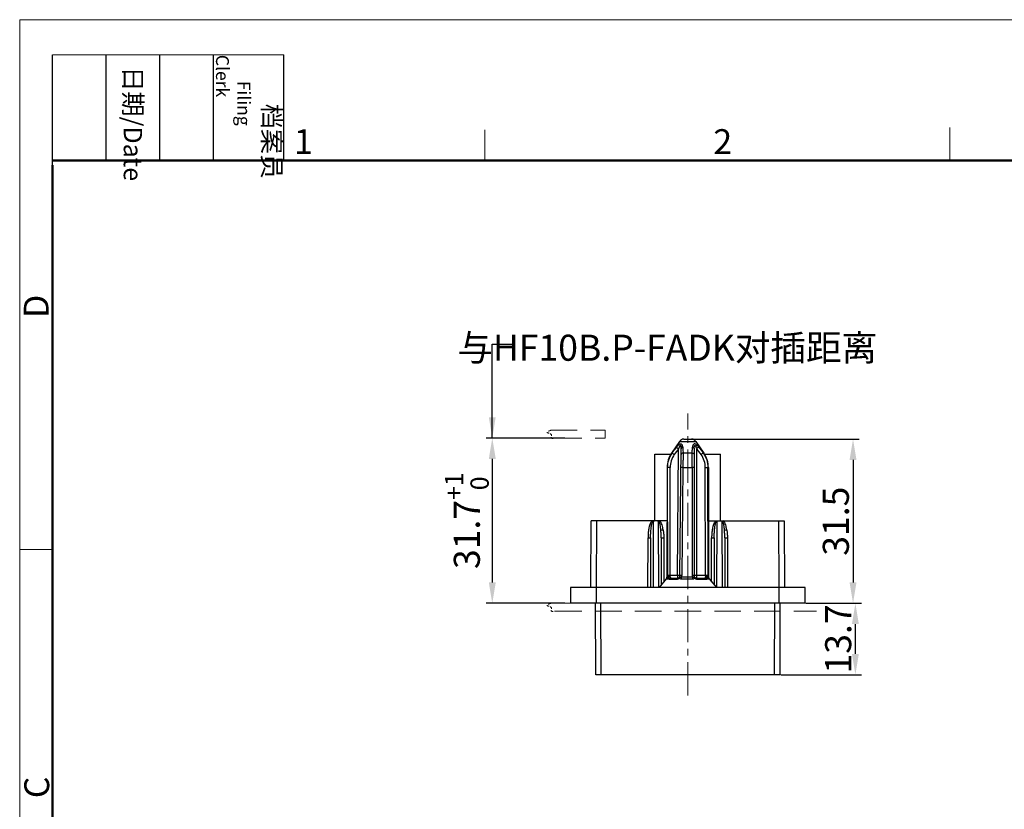
# Model space of a CAD drawing. Units: millimetres. Extents: x 712 to 1247, y 182 to 560.
# Drawn here: x 712 to 901, y 408 to 560 of the extents above; entities that cross this region are included whole.
import ezdxf

# ---------------------------------------------------------------- set-up
doc = ezdxf.new("R2010")
doc.units = ezdxf.units.MM
doc.header["$MEASUREMENT"] = 0
doc.linetypes.add('CENTER', pattern=[2, 1.25, -0.25, 0.25, -0.25])
doc.linetypes.add('DASHED', pattern=[19.05, 12.7, -6.35])
doc.layers.get('0').update_dxf_attribs({"lineweight": 30})
doc.layers.add('DIM', color=3, linetype='Continuous', lineweight=15)
doc.layers.add('图框', color=7, linetype='Continuous', lineweight=20)
doc.styles.add('Romans字体', font='romans.shx', dxfattribs={"width": 0.75})
doc.styles.get("Standard").update_dxf_attribs({"font": 'txt', "width": 0.75})
doc.dimstyles.new('01', dxfattribs={"dimtxt": 5, "dimasz": 4, "dimexe": 1.2, "dimexo": 0.2, "dimgap": 0.8, "dimtad": 1, "dimdec": 1, "dimdsep": 46, "dimtxsty": 'Romans字体', "dimcen": 0, "dimclrd": 1, "dimclre": 6, "dimclrt": 4, "dimazin": 2, "dimtfac": 1, "dimtdec": 1, "dimtofl": 0, "dimtmove": 0, "dimatfit": 3, "dimfxl": 1, "dimtolj": 1, "dimtzin": 0, "dimarcsym": 0})

# ---------------------------------------------------------------- blocks, each defined once
blk = doc.blocks.new('FDHDHDF')
at = {"layer": '图框', "color": 1, "lineweight": 18}
for q in [(1009.66, 184.57), (1306.66, 394.57)]:
    blk.add_line((1009.66, 394.57), q, dxfattribs=at)
at = {"layer": '图框', "lineweight": -3}
for p, q in [((1013.16, 379.06), (1013.16, 390.83)), ((1018.87, 379.57), (1018.87, 390.83)), ((1024.58, 379.57), (1024.58, 390.83)), ((1030.29, 379.57), (1030.29, 390.83)), ((1037.78, 379.57), (1037.78, 390.83)), ((1013.16, 379.06), (1013.16, 388.54)), ((1018.87, 379.57), (1018.87, 389.05)), ((1024.58, 379.57), (1024.58, 389.05)), ((1030.29, 379.57), (1030.29, 389.05))]:
    blk.add_line(p, q, dxfattribs=at)
at = {"layer": '图框', "lineweight": 18}
blk.add_line((1013.16, 390.83), (1037.78, 390.83), dxfattribs=at)
at = {"layer": '图框', "color": 6}
for p, q in [((1059.19, 382.83), (1059.19, 379.57)), ((1108.73, 383.07), (1108.73, 379.57)), ((1013.16, 338.11), (1009.66, 338.11))]:
    blk.add_line(p, q, dxfattribs=at)
at = {"layer": '图框', "lineweight": 50}
for p, q in [((1013.16, 379.57), (1303.17, 379.57)), ((1013.16, 188.06), (1013.16, 379.06))]:
    blk.add_line(p, q, dxfattribs=at)
at = {"layer": '图框', "char_height": 1.959, "width": 11.2554, "attachment_point": 4, "rotation": 270}
for s, insert in [('\\pi2.66459;{\\fSimSun|b0|i0|c134|p2;档案员\\fFangSong_GB2312|b0|i0|c134|p49;\\H0.7x;\\P\\pi1.41587;\\Fromans|c134;Filing Clerk\\fFangSong_GB2312|b0|i0|c134|p49; }', (1034.03, 390.83)), ('\\pi0.63465;{\\fSimSun|b0|i0|c134|p2;日期\\Fromans|c134;/Date}', (1021.72, 390.83))]:
    blk.add_mtext(s, dxfattribs=dict(at, insert=insert))
at = {"layer": '图框', "color": 6, "char_height": 2.65, "width": 2.5579, "attachment_point": 1, "style": 'Romans字体'}
for s, insert in [('1', (1038.87, 382.9)), ('2', (1083.54, 382.9))]:
    blk.add_mtext(s, dxfattribs=dict(at, insert=insert))
at = {"layer": '图框', "color": 6, "char_height": 2.65, "width": 2.5579, "attachment_point": 1, "rotation": 90, "style": 'Romans字体'}
for s, insert in [('D', (1010.09, 362.77)), ('C', (1010.15, 311.59))]:
    blk.add_mtext(s, dxfattribs=dict(at, insert=insert))
blk = doc.blocks.new('*D7')
at = {"layer": 'Defpoints', "color": 0, "lineweight": 5, "transparency": 16777216}
for p in [(816.68, 479.42), (802.54, 447.72), (816.68, 447.72)]:
    blk.add_point(p, dxfattribs=at)
at = {"layer": 'DIM', "color": 6, "lineweight": -2, "transparency": 16777216}
for p, q in [((816.48, 479.42), (801.34, 479.42)), ((816.48, 447.72), (801.34, 447.72))]:
    blk.add_line(p, q, dxfattribs=at)
at = {"layer": 'DIM', "color": 1, "lineweight": -2, "transparency": 16777216}
blk.add_line((802.54, 475.42), (802.54, 451.72), dxfattribs=at)
at = {"layer": 'DIM', "color": 1, "lineweight": 5, "transparency": 16777216}
for points in [[(801.88, 475.42), (803.21, 475.42), (802.54, 479.42)], [(801.88, 451.72), (803.21, 451.72), (802.54, 447.72)]]:
    blk.add_solid(points, dxfattribs=at)
at = {"layer": 'DIM', "color": 4, "lineweight": 5, "transparency": 16777216, "insert": (797.66, 463.57), "char_height": 5, "attachment_point": 5, "rotation": 90, "style": 'Romans字体'}
blk.add_mtext('\\A1;31.7{\\H0.7x;\\S+1^  0;}', dxfattribs=at)
blk = doc.blocks.new('*D8')
at = {"layer": 'Defpoints', "color": 0, "lineweight": 5, "transparency": 16777216}
for p in [(840.01, 479.22), (862.51, 447.72), (871.71, 447.72)]:
    blk.add_point(p, dxfattribs=at)
at = {"layer": 'DIM', "color": 6, "lineweight": -2, "transparency": 16777216}
for p, q in [((840.21, 479.22), (872.91, 479.22)), ((862.71, 447.72), (872.91, 447.72))]:
    blk.add_line(p, q, dxfattribs=at)
at = {"layer": 'DIM', "color": 1, "lineweight": -2, "transparency": 16777216}
blk.add_line((871.71, 475.22), (871.71, 451.72), dxfattribs=at)
at = {"layer": 'DIM', "color": 1, "lineweight": 5, "transparency": 16777216}
for points in [[(871.04, 475.22), (872.37, 475.22), (871.71, 479.22)], [(871.04, 451.72), (872.37, 451.72), (871.71, 447.72)]]:
    blk.add_solid(points, dxfattribs=at)
at = {"layer": 'DIM', "color": 4, "lineweight": 5, "transparency": 16777216, "insert": (868.41, 463.47), "char_height": 5, "attachment_point": 5, "rotation": 90, "style": 'Romans字体'}
blk.add_mtext('\\A1;31.5', dxfattribs=at)
blk = doc.blocks.new('*D9')
at = {"layer": 'Defpoints', "color": 0, "lineweight": 5, "transparency": 16777216}
for p in [(871.71, 447.72), (872.16, 447.72), (857.65, 434.02)]:
    blk.add_point(p, dxfattribs=at)
at = {"layer": 'DIM', "color": 6, "lineweight": -2, "transparency": 16777216}
for p, q in [((871.91, 447.72), (873.36, 447.72)), ((857.85, 434.02), (873.36, 434.02))]:
    blk.add_line(p, q, dxfattribs=at)
at = {"layer": 'DIM', "color": 1, "lineweight": -2, "transparency": 16777216}
blk.add_line((872.16, 438.02), (872.16, 443.72), dxfattribs=at)
at = {"layer": 'DIM', "color": 1, "lineweight": 5, "transparency": 16777216}
for points in [[(871.49, 443.72), (872.82, 443.72), (872.16, 447.72)], [(871.49, 438.02), (872.82, 438.02), (872.16, 434.02)]]:
    blk.add_solid(points, dxfattribs=at)
at = {"layer": 'DIM', "color": 4, "lineweight": 5, "transparency": 16777216, "insert": (868.86, 440.87), "char_height": 5, "attachment_point": 5, "rotation": 90, "style": 'Romans字体'}
blk.add_mtext('\\A1;13.7', dxfattribs=at)

msp = doc.modelspace()

# ---------------------------------------------------------------- linework, layer by layer
at = {"color": 1, "linetype": 'CENTER', "lineweight": 5, "ltscale": 5.10032}
msp.add_line((840.01, 430.04), (840.01, 484.14), dxfattribs=at)
at = {"color": 7, "linetype": 'Continuous'}
for p, q in [((838.46, 478.79), (836.91, 476.54)), ((838.46, 478.79), (841.56, 478.79)), ((839.28, 479.22), (840.73, 479.22)), ((841.56, 478.79), (843.11, 476.54)), ((842.14, 477.67), (841.76, 477.39)), ((833.71, 463.57), (833.71, 476.32)), ((833.71, 476.32), (836.79, 476.32)), ((837.04, 476.54), (836.91, 476.54)), ((838.03, 453.02), (838.24, 477.36)), ((838.53, 453.02), (838.74, 477.36)), ((840.87, 476.54), (839.11, 476.54)), ((841.26, 477.39), (841.26, 453.02)), ((841.76, 452.52), (841.76, 477.39)), ((842.98, 476.54), (842.59, 476.25)), ((843.11, 476.54), (842.98, 476.54)), ((843.22, 476.32), (846.31, 476.32)), ((846.31, 463.57), (846.31, 476.32)), ((836.05, 473.77), (836.01, 452.7)), ((836.05, 473.77), (836.16, 473.77)), ((836.17, 453.02), (836.16, 473.77)), ((836.65, 453.02), (836.64, 473.77)), ((839.1, 473.77), (838.71, 473.77)), ((839.1, 473.77), (838.89, 453.02)), ((839.1, 473.77), (840.87, 473.77)), ((840.87, 473.77), (840.87, 453.03)), ((843.42, 453.02), (843.39, 473.77)), ((843.39, 473.77), (843.97, 473.77)), ((843.91, 453.03), (843.87, 473.77)), ((843.97, 473.77), (844, 452.7)), ((821.46, 450.72), (821.51, 463.57)), ((836.03, 463.57), (821.51, 463.57)), ((822.51, 463.57), (822.46, 450.72)), ((833.41, 463.5), (833.36, 450.72)), ((834.45, 450.72), (834.41, 463.5)), ((843.99, 463.57), (858.51, 463.57)), ((845.61, 463.5), (845.56, 450.72)), ((846.65, 450.72), (846.61, 463.5)), ((857.55, 450.72), (857.51, 463.57)), ((858.51, 463.57), (858.55, 450.72)), ((832.36, 450.72), (832.4, 460.29)), ((832.9, 460.29), (832.86, 450.72)), ((834.92, 460.29), (834.95, 451.26)), ((835.42, 460.29), (835.45, 451.85)), ((844.57, 451.85), (844.6, 460.29)), ((845.1, 460.29), (845.07, 451.26)), ((847.12, 460.29), (847.15, 450.72)), ((847.62, 460.29), (847.65, 450.72)), ((835.9, 452.39), (834.51, 450.72)), ((835.9, 452.39), (836.08, 452.39)), ((836.19, 452.7), (836.01, 452.7)), ((836.48, 452.35), (837.83, 452.35)), ((838.03, 453.02), (836.65, 453.02)), ((836.81, 452.52), (838.03, 452.52)), ((838.03, 453.02), (838.03, 452.52)), ((838.89, 453.02), (838.53, 453.02)), ((838.79, 452.39), (840.95, 452.39)), ((840.93, 452.7), (838.83, 452.7)), ((843.91, 453.03), (841.26, 453.02)), ((841.76, 452.52), (843.34, 452.52)), ((841.94, 452.35), (843.68, 452.35)), ((844, 452.7), (843.9, 452.7)), ((844.01, 452.39), (844.12, 452.39)), ((844.12, 452.39), (845.51, 450.72)), ((817.51, 450.72), (817.51, 447.72)), ((862.51, 450.72), (817.51, 450.72)), ((822.51, 447.72), (822.51, 450.72)), ((857.51, 450.72), (857.51, 447.72)), ((862.51, 447.72), (862.51, 450.72)), ((862.51, 447.72), (817.51, 447.72)), ((822.37, 434.02), (822.32, 447.72)), ((823.32, 447.72), (823.37, 434.02)), ((856.65, 434.02), (856.7, 447.72)), ((857.7, 447.72), (857.65, 434.02)), ((857.65, 434.02), (822.37, 434.02))]:
    msp.add_line(p, q, dxfattribs=at)
for centre, radius, start, end in [((839.28, 478.22), 1, 89.999, 145.4915), ((840.73, 478.22), 1, 34.5085, 90.001), ((840.95, 473.76), 4.9, 145.4915, 179.9), ((839.07, 473.76), 4.9, 0.1, 34.5085), ((835.52, 452.7), 0.49, 320.1354, 359.9), ((837.83, 453.52), 1.18, 269.8829, 290.4183), ((838.03, 453.02), 0.5, 270, 359.5), ((841.76, 453.02), 0.5, 222.9765, 270), ((844.49, 452.7), 0.49, 180.1, 219.8646)]:
    msp.add_arc(centre, radius, start, end, dxfattribs=at)
for points in [[(837.04, 476.54), (837.31, 476.91), (837.58, 477.28), (837.86, 477.64)], [(842.14, 477.67), (842.43, 477.3), (842.71, 476.92), (842.98, 476.54)], [(838.24, 477.36), (837.97, 477), (837.7, 476.63), (837.44, 476.26)], [(842.59, 476.25), (842.31, 476.64), (842.04, 477.02), (841.76, 477.39)], [(843.39, 473.77), (843.38, 474.21), (843.25, 475.1), (842.84, 475.9), (842.59, 476.25)], [(833.36, 463.49), (833.37, 463.49), (833.39, 463.5), (833.41, 463.5)], [(834.46, 463.49), (834.44, 463.49), (834.43, 463.5), (834.41, 463.5)], [(845.56, 463.49), (845.57, 463.49), (845.59, 463.5), (845.61, 463.5)], [(846.66, 463.49), (846.64, 463.49), (846.63, 463.5), (846.61, 463.5)], [(838.24, 452.42), (838.3, 452.44), (838.36, 452.47), (838.42, 452.51)], [(840.87, 453.03), (840.87, 452.92), (840.89, 452.8), (840.93, 452.7)]]:
    msp.add_open_spline(points, degree=3, dxfattribs=at)
for points, knots in [([(838.99, 478.04), (838.96, 478.09), (838.91, 478.17), (838.78, 478.27), (838.62, 478.29), (838.45, 478.23), (838.29, 478.12), (838.14, 477.98), (838, 477.82), (837.91, 477.7), (837.86, 477.64)], [0, 0, 0, 0, 0.105544, 0.206376, 0.309971, 0.427257, 0.559665, 0.70205, 0.849839, 1, 1, 1, 1]), ([(837.86, 477.64), (837.91, 477.61), (838.04, 477.51), (838.16, 477.42), (838.24, 477.36)], [0, 0, 0, 0, 0.386289, 1, 1, 1, 1]), ([(838.72, 477.76), (838.71, 477.78), (838.71, 477.82), (838.69, 477.88), (838.68, 477.93), (838.66, 477.96), (838.64, 477.98), (838.62, 478), (838.58, 478), (838.54, 477.97), (838.5, 477.93), (838.47, 477.87), (838.43, 477.81), (838.4, 477.75), (838.37, 477.69), (838.34, 477.6), (838.29, 477.49), (838.26, 477.41), (838.24, 477.36)], [0, 0, 0, 0, 0.060733, 0.120039, 0.176849, 0.203922, 0.229637, 0.253697, 0.277498, 0.331566, 0.393932, 0.459265, 0.525829, 0.593001, 0.660533, 0.728271, 0.864057, 1, 1, 1, 1]), ([(838.72, 477.76), (838.73, 477.79), (838.78, 477.91), (838.89, 478), (838.99, 478.04)], [0, 0, 0, 0, 0.221509, 1, 1, 1, 1]), ([(838.74, 477.36), (838.74, 477.4), (838.74, 477.53), (838.73, 477.67), (838.72, 477.76)], [0, 0, 0, 0, 0.260674, 1, 1, 1, 1]), ([(839.08, 477.64), (839.03, 477.63), (838.95, 477.61), (838.84, 477.55), (838.76, 477.46), (838.74, 477.39), (838.74, 477.36)], [0, 0, 0, 0, 0.29643, 0.571502, 0.804885, 1, 1, 1, 1]), ([(839.08, 477.64), (839.08, 477.68), (839.06, 477.81), (839.03, 477.95), (838.99, 478.04)], [0, 0, 0, 0, 0.259249, 1, 1, 1, 1]), ([(839.08, 477.64), (839.08, 477.55), (839.1, 477.18), (839.11, 476.81), (839.11, 476.54)], [0, 0, 0, 0, 0.247834, 1, 1, 1, 1]), ([(840.87, 476.54), (840.88, 476.63), (840.89, 477.01), (840.9, 477.39), (840.92, 477.67)], [0, 0, 0, 0, 0.25187, 1, 1, 1, 1]), ([(841.79, 478.07), (841.74, 478.11), (841.64, 478.2), (841.48, 478.28), (841.34, 478.31), (841.23, 478.28), (841.15, 478.24), (841.05, 478.14), (840.96, 477.95), (840.93, 477.79), (840.92, 477.67)], [0, 0, 0, 0, 0.150503, 0.287432, 0.407577, 0.46355, 0.518738, 0.630763, 0.748801, 1, 1, 1, 1]), ([(840.92, 477.67), (840.97, 477.66), (841.05, 477.64), (841.16, 477.57), (841.24, 477.49), (841.26, 477.42), (841.26, 477.39)], [0, 0, 0, 0, 0.296267, 0.571563, 0.805067, 1, 1, 1, 1]), ([(841.26, 477.39), (841.26, 477.43), (841.26, 477.52), (841.27, 477.65), (841.28, 477.75), (841.29, 477.83), (841.31, 477.89), (841.32, 477.93), (841.34, 477.97), (841.36, 477.99), (841.37, 478.01), (841.41, 478.02), (841.44, 478), (841.47, 477.98), (841.5, 477.95), (841.53, 477.9), (841.56, 477.84), (841.58, 477.81), (841.59, 477.78)], [0, 0, 0, 0, 0.131166, 0.261236, 0.389474, 0.452331, 0.514091, 0.573695, 0.602128, 0.62952, 0.655354, 0.679703, 0.732611, 0.763441, 0.795719, 0.862379, 0.93079, 1, 1, 1, 1]), ([(841.59, 477.78), (841.64, 477.83), (841.7, 477.91), (841.76, 478.01), (841.78, 478.05), (841.79, 478.07)], [0, 0, 0, 0, 0.584448, 0.821053, 1, 1, 1, 1]), ([(841.76, 477.39), (841.75, 477.43), (841.69, 477.56), (841.64, 477.69), (841.59, 477.78)], [0, 0, 0, 0, 0.258144, 1, 1, 1, 1]), ([(842.14, 477.67), (842.08, 477.74), (841.97, 477.88), (841.85, 478.01), (841.79, 478.07)], [0, 0, 0, 0, 0.506794, 1, 1, 1, 1]), ([(836.16, 473.77), (836.15, 474.26), (836.27, 475), (836.64, 475.91), (836.9, 476.34), (837.04, 476.54)], [0, 0, 0, 0, 0.499258, 0.749655, 1, 1, 1, 1]), ([(837.44, 476.26), (837.18, 475.9), (836.78, 475.1), (836.64, 474.21), (836.64, 473.77)], [0, 0, 0, 0, 0.500002, 1, 1, 1, 1]), ([(837.44, 476.26), (837.35, 476.32), (837.22, 476.41), (837.09, 476.5), (837.04, 476.54)], [0, 0, 0, 0, 0.635534, 1, 1, 1, 1]), ([(839.11, 476.54), (839.06, 476.53), (838.97, 476.51), (838.84, 476.45), (838.76, 476.36), (838.73, 476.29), (838.73, 476.26)], [0, 0, 0, 0, 0.307301, 0.578687, 0.805942, 1, 1, 1, 1]), ([(839.11, 476.54), (839.11, 476.33), (839.11, 475.89), (839.11, 475.21), (839.1, 474.5), (839.1, 474.02), (839.09, 473.77)], [0, 0, 0, 0, 0.22811, 0.474816, 0.73429, 1, 1, 1, 1]), ([(840.87, 476.54), (840.93, 476.53), (841.02, 476.51), (841.15, 476.44), (841.23, 476.36), (841.26, 476.29), (841.26, 476.25)], [0, 0, 0, 0, 0.30735, 0.579012, 0.806301, 1, 1, 1, 1]), ([(840.87, 473.77), (840.87, 474.02), (840.87, 474.5), (840.87, 475.21), (840.87, 475.89), (840.88, 476.33), (840.87, 476.54)], [0, 0, 0, 0, 0.265749, 0.52521, 0.771897, 1, 1, 1, 1]), ([(842.98, 476.54), (843.13, 476.34), (843.38, 475.91), (843.76, 475), (843.87, 474.26), (843.87, 473.77)], [0, 0, 0, 0, 0.25034, 0.50073, 1, 1, 1, 1]), ([(836.64, 473.77), (836.54, 473.77), (836.4, 473.77), (836.24, 473.77), (836.18, 473.77), (836.16, 473.77)], [0, 0, 0, 0, 0.637467, 0.86619, 1, 1, 1, 1]), ([(841.26, 473.77), (841.26, 473.77), (841.26, 473.77), (841.26, 473.77), (841.25, 473.77), (841.25, 473.77), (841.24, 473.77), (841.23, 473.77), (841.21, 473.77), (841.19, 473.77), (841.14, 473.77), (841.09, 473.77), (841.02, 473.77), (840.95, 473.77), (840.89, 473.77), (840.87, 473.77)], [0, 0, 0, 0, 0.001184, 0.004702, 0.010524, 0.018617, 0.041485, 0.073043, 0.113028, 0.161176, 0.280906, 0.429601, 0.602523, 0.794411, 1, 1, 1, 1]), ([(833.2, 463.57), (833.14, 463.53), (833.04, 463.42), (832.92, 463.24), (832.83, 463.05), (832.73, 462.78), (832.63, 462.43), (832.54, 462.01), (832.47, 461.58), (832.43, 461.15), (832.4, 460.72), (832.4, 460.43), (832.4, 460.29)], [0, 0, 0, 0, 0.062495, 0.125106, 0.187541, 0.250087, 0.375049, 0.500038, 0.625024, 0.750016, 0.875007, 1, 1, 1, 1]), ([(832.9, 460.29), (832.9, 460.42), (832.9, 460.69), (832.91, 461.1), (832.94, 461.51), (832.97, 461.92), (833.01, 462.26), (833.04, 462.53), (833.08, 462.73), (833.12, 462.93), (833.16, 463.09), (833.2, 463.22), (833.24, 463.32), (833.28, 463.4), (833.32, 463.45), (833.34, 463.48), (833.36, 463.49)], [0, 0, 0, 0, 0.124946, 0.249892, 0.37484, 0.499792, 0.624749, 0.687235, 0.749726, 0.812223, 0.874731, 0.906002, 0.937279, 0.968571, 0.984275, 1, 1, 1, 1]), ([(833.41, 463.5), (833.43, 463.53), (833.5, 463.57), (833.58, 463.57), (833.62, 463.57)], [0, 0, 0, 0, 0.496387, 1, 1, 1, 1]), ([(834.2, 463.57), (834.24, 463.57), (834.31, 463.57), (834.38, 463.53), (834.41, 463.5)], [0, 0, 0, 0, 0.503621, 1, 1, 1, 1]), ([(834.86, 461.75), (834.85, 461.9), (834.83, 462.12), (834.79, 462.42), (834.75, 462.64), (834.71, 462.87), (834.67, 463.05), (834.62, 463.19), (834.59, 463.3), (834.54, 463.39), (834.5, 463.45), (834.48, 463.48), (834.46, 463.49)], [0, 0, 0, 0, 0.249846, 0.374782, 0.499727, 0.624683, 0.749658, 0.81217, 0.874697, 0.937277, 0.968592, 1, 1, 1, 1]), ([(835.31, 461.82), (835.28, 461.97), (835.22, 462.29), (835.1, 462.75), (834.96, 463.13), (834.79, 463.41), (834.68, 463.53), (834.62, 463.57)], [0, 0, 0, 0, 0.25004, 0.500059, 0.749928, 0.874993, 1, 1, 1, 1]), ([(845.4, 463.57), (845.34, 463.53), (845.24, 463.42), (845.12, 463.24), (845.03, 463.05), (844.93, 462.78), (844.83, 462.43), (844.74, 462.01), (844.67, 461.58), (844.63, 461.15), (844.6, 460.72), (844.6, 460.43), (844.6, 460.29)], [0, 0, 0, 0, 0.062495, 0.125106, 0.187541, 0.250087, 0.375049, 0.500038, 0.625024, 0.750016, 0.875007, 1, 1, 1, 1]), ([(845.1, 460.29), (845.1, 460.42), (845.1, 460.69), (845.11, 461.1), (845.14, 461.51), (845.17, 461.92), (845.21, 462.26), (845.24, 462.53), (845.28, 462.73), (845.32, 462.93), (845.36, 463.09), (845.4, 463.22), (845.44, 463.32), (845.48, 463.4), (845.52, 463.45), (845.54, 463.48), (845.56, 463.49)], [0, 0, 0, 0, 0.124946, 0.249892, 0.37484, 0.499792, 0.624749, 0.687235, 0.749726, 0.812223, 0.874731, 0.906002, 0.937279, 0.968571, 0.984275, 1, 1, 1, 1]), ([(845.61, 463.5), (845.63, 463.53), (845.7, 463.57), (845.78, 463.57), (845.82, 463.57)], [0, 0, 0, 0, 0.496387, 1, 1, 1, 1]), ([(846.4, 463.57), (846.44, 463.57), (846.51, 463.57), (846.58, 463.53), (846.61, 463.5)], [0, 0, 0, 0, 0.503621, 1, 1, 1, 1]), ([(847.06, 461.75), (847.05, 461.9), (847.03, 462.12), (846.99, 462.42), (846.95, 462.64), (846.91, 462.87), (846.87, 463.05), (846.82, 463.19), (846.79, 463.3), (846.74, 463.39), (846.7, 463.45), (846.68, 463.48), (846.66, 463.49)], [0, 0, 0, 0, 0.249846, 0.374782, 0.499727, 0.624683, 0.749658, 0.81217, 0.874697, 0.937277, 0.968592, 1, 1, 1, 1]), ([(847.51, 461.82), (847.48, 461.97), (847.42, 462.29), (847.3, 462.75), (847.16, 463.13), (846.99, 463.41), (846.88, 463.53), (846.82, 463.57)], [0, 0, 0, 0, 0.25004, 0.500059, 0.749928, 0.874993, 1, 1, 1, 1]), ([(834.86, 461.75), (834.89, 461.75), (835.03, 461.77), (835.18, 461.8), (835.31, 461.82)], [0, 0, 0, 0, 0.168119, 1, 1, 1, 1]), ([(834.92, 460.29), (834.92, 460.54), (834.91, 461.03), (834.88, 461.52), (834.86, 461.75)], [0, 0, 0, 0, 0.529668, 1, 1, 1, 1]), ([(835.31, 461.82), (835.34, 461.58), (835.4, 461.07), (835.42, 460.56), (835.42, 460.29)], [0, 0, 0, 0, 0.471307, 1, 1, 1, 1]), ([(847.06, 461.75), (847.09, 461.75), (847.23, 461.77), (847.38, 461.8), (847.51, 461.82)], [0, 0, 0, 0, 0.168119, 1, 1, 1, 1]), ([(847.12, 460.29), (847.12, 460.54), (847.11, 461.03), (847.08, 461.52), (847.06, 461.75)], [0, 0, 0, 0, 0.529668, 1, 1, 1, 1]), ([(847.51, 461.82), (847.54, 461.58), (847.6, 461.07), (847.62, 460.56), (847.62, 460.29)], [0, 0, 0, 0, 0.471307, 1, 1, 1, 1]), ([(832.4, 460.29), (832.43, 460.29), (832.49, 460.29), (832.58, 460.29), (832.67, 460.29), (832.74, 460.29), (832.78, 460.29), (832.81, 460.29), (832.84, 460.29), (832.86, 460.29), (832.88, 460.29), (832.89, 460.29), (832.89, 460.29), (832.89, 460.29), (832.9, 460.29), (832.9, 460.29), (832.9, 460.29)], [0, 0, 0, 0, 0.182145, 0.368062, 0.547148, 0.707075, 0.776097, 0.836626, 0.888052, 0.929766, 0.961352, 0.983193, 0.990643, 0.995877, 0.998969, 1, 1, 1, 1]), ([(834.92, 460.29), (834.92, 460.29), (834.92, 460.29), (834.92, 460.29), (834.92, 460.29), (834.93, 460.29), (834.94, 460.29), (834.96, 460.29), (834.98, 460.29), (835, 460.29), (835.03, 460.29), (835.08, 460.29), (835.15, 460.29), (835.24, 460.29), (835.33, 460.29), (835.39, 460.29), (835.42, 460.29)], [0, 0, 0, 0, 0.001025, 0.004116, 0.009352, 0.016805, 0.038652, 0.070234, 0.111931, 0.163342, 0.223868, 0.292912, 0.452861, 0.631915, 0.817867, 1, 1, 1, 1]), ([(844.6, 460.29), (844.63, 460.29), (844.69, 460.29), (844.78, 460.29), (844.87, 460.29), (844.94, 460.29), (844.98, 460.29), (845.01, 460.29), (845.04, 460.29), (845.06, 460.29), (845.08, 460.29), (845.09, 460.29), (845.09, 460.29), (845.09, 460.29), (845.1, 460.29), (845.1, 460.29), (845.1, 460.29)], [0, 0, 0, 0, 0.182145, 0.368062, 0.547148, 0.707075, 0.776097, 0.836626, 0.888052, 0.929766, 0.961352, 0.983193, 0.990643, 0.995877, 0.998969, 1, 1, 1, 1]), ([(847.12, 460.29), (847.12, 460.29), (847.12, 460.29), (847.12, 460.29), (847.12, 460.29), (847.13, 460.29), (847.14, 460.29), (847.16, 460.29), (847.18, 460.29), (847.2, 460.29), (847.23, 460.29), (847.28, 460.29), (847.35, 460.29), (847.44, 460.29), (847.53, 460.29), (847.59, 460.29), (847.62, 460.29)], [0, 0, 0, 0, 0.001025, 0.004116, 0.009352, 0.016805, 0.038652, 0.070234, 0.111931, 0.163342, 0.223868, 0.292912, 0.452861, 0.631915, 0.817867, 1, 1, 1, 1]), ([(836.19, 452.7), (836.19, 452.65), (836.17, 452.53), (836.12, 452.43), (836.08, 452.39)], [0, 0, 0, 0, 0.502404, 1, 1, 1, 1]), ([(836.08, 452.39), (836.1, 452.39), (836.13, 452.4), (836.21, 452.43), (836.28, 452.47), (836.32, 452.51)], [0, 0, 0, 0, 0.155721, 0.374299, 1, 1, 1, 1]), ([(836.65, 453.02), (836.55, 453.02), (836.39, 453.02), (836.23, 453.02), (836.17, 453.02)], [0, 0, 0, 0, 0.624992, 1, 1, 1, 1]), ([(836.17, 453.02), (836.17, 452.99), (836.17, 452.88), (836.18, 452.78), (836.19, 452.7)], [0, 0, 0, 0, 0.25559, 1, 1, 1, 1]), ([(836.32, 452.72), (836.3, 452.7), (836.26, 452.67), (836.2, 452.69), (836.19, 452.7)], [0, 0, 0, 0, 0.611669, 1, 1, 1, 1]), ([(836.74, 452.68), (836.73, 452.7), (836.71, 452.73), (836.69, 452.77), (836.67, 452.8), (836.66, 452.84), (836.64, 452.87), (836.61, 452.9), (836.57, 452.89), (836.54, 452.88), (836.5, 452.86), (836.47, 452.84), (836.43, 452.81), (836.38, 452.77), (836.34, 452.74), (836.32, 452.72)], [0, 0, 0, 0, 0.112552, 0.171011, 0.230745, 0.292062, 0.355288, 0.420373, 0.486798, 0.553292, 0.619691, 0.685519, 0.750609, 0.87773, 1, 1, 1, 1]), ([(836.32, 452.72), (836.33, 452.7), (836.34, 452.63), (836.34, 452.56), (836.32, 452.51)], [0, 0, 0, 0, 0.280623, 1, 1, 1, 1]), ([(836.32, 452.51), (836.35, 452.53), (836.41, 452.55), (836.48, 452.57), (836.54, 452.58), (836.58, 452.58), (836.61, 452.59), (836.65, 452.59), (836.67, 452.61), (836.68, 452.63), (836.7, 452.65), (836.72, 452.67), (836.73, 452.68), (836.74, 452.68)], [0, 0, 0, 0, 0.239497, 0.369595, 0.506647, 0.577819, 0.650551, 0.720828, 0.776426, 0.827961, 0.882128, 0.939614, 1, 1, 1, 1]), ([(836.32, 452.51), (836.32, 452.48), (836.32, 452.45), (836.33, 452.4), (836.36, 452.37), (836.41, 452.35), (836.46, 452.35), (836.48, 452.35)], [0, 0, 0, 0, 0.270627, 0.381613, 0.487013, 0.714603, 1, 1, 1, 1]), ([(836.48, 452.35), (836.52, 452.4), (836.62, 452.49), (836.75, 452.52), (836.81, 452.52)], [0, 0, 0, 0, 0.514363, 1, 1, 1, 1]), ([(836.74, 452.68), (836.71, 452.73), (836.68, 452.81), (836.66, 452.93), (836.65, 452.99), (836.65, 453.02)], [0, 0, 0, 0, 0.467769, 0.729045, 1, 1, 1, 1]), ([(836.81, 452.52), (836.78, 452.52), (836.74, 452.53), (836.69, 452.54), (836.67, 452.56), (836.67, 452.57), (836.67, 452.59), (836.68, 452.62), (836.71, 452.65), (836.73, 452.67), (836.74, 452.68)], [0, 0, 0, 0, 0.286772, 0.401405, 0.491923, 0.534342, 0.580075, 0.693564, 0.83651, 1, 1, 1, 1]), ([(838.03, 452.52), (838.01, 452.52), (837.97, 452.52), (837.91, 452.48), (837.86, 452.42), (837.84, 452.37), (837.83, 452.35)], [0, 0, 0, 0, 0.20505, 0.432716, 0.696772, 1, 1, 1, 1]), ([(838.53, 453.02), (838.53, 453.02), (838.53, 453.02), (838.53, 453.02), (838.52, 453.02), (838.52, 453.02), (838.51, 453.02), (838.49, 453.02), (838.47, 453.02), (838.44, 453.02), (838.41, 453.02), (838.37, 453.02), (838.3, 453.02), (838.22, 453.02), (838.13, 453.02), (838.06, 453.02), (838.03, 453.02)], [0, 0, 0, 0, 0.001288, 0.004945, 0.010985, 0.019391, 0.043219, 0.076253, 0.118253, 0.168739, 0.227169, 0.293004, 0.444449, 0.617376, 0.805343, 1, 1, 1, 1]), ([(838.4, 452.68), (838.38, 452.67), (838.36, 452.65), (838.33, 452.63), (838.31, 452.61), (838.3, 452.6), (838.29, 452.59), (838.28, 452.59), (838.28, 452.59), (838.28, 452.58), (838.28, 452.58), (838.29, 452.58), (838.31, 452.57), (838.35, 452.55), (838.38, 452.53), (838.41, 452.52), (838.42, 452.51)], [0, 0, 0, 0, 0.171739, 0.26395, 0.358762, 0.404291, 0.444093, 0.469761, 0.480586, 0.487165, 0.497025, 0.524767, 0.606348, 0.715461, 0.847246, 1, 1, 1, 1]), ([(838.61, 452.72), (838.59, 452.74), (838.58, 452.76), (838.56, 452.79), (838.55, 452.82), (838.54, 452.84), (838.53, 452.85), (838.53, 452.87), (838.52, 452.88), (838.52, 452.88), (838.52, 452.89), (838.52, 452.9), (838.51, 452.89), (838.51, 452.89), (838.51, 452.88), (838.51, 452.87), (838.5, 452.85), (838.49, 452.84), (838.48, 452.82), (838.47, 452.79), (838.44, 452.74), (838.41, 452.7), (838.4, 452.68)], [0, 0, 0, 0, 0.133832, 0.194861, 0.252016, 0.305401, 0.354775, 0.377575, 0.398743, 0.417888, 0.433588, 0.442796, 0.450324, 0.460309, 0.474393, 0.510018, 0.549433, 0.590409, 0.631969, 0.673756, 0.839403, 1, 1, 1, 1]), ([(838.61, 452.72), (838.59, 452.7), (838.54, 452.62), (838.48, 452.55), (838.42, 452.51)], [0, 0, 0, 0, 0.24794, 1, 1, 1, 1]), ([(838.42, 452.51), (838.44, 452.49), (838.55, 452.41), (838.69, 452.39), (838.79, 452.39)], [0, 0, 0, 0, 0.224151, 1, 1, 1, 1]), ([(838.83, 452.7), (838.81, 452.7), (838.77, 452.69), (838.72, 452.68), (838.68, 452.68), (838.64, 452.69), (838.61, 452.71), (838.61, 452.72)], [0, 0, 0, 0, 0.27242, 0.468496, 0.655575, 0.831259, 1, 1, 1, 1]), ([(838.79, 452.39), (838.8, 452.41), (838.82, 452.51), (838.83, 452.62), (838.83, 452.7)], [0, 0, 0, 0, 0.22537, 1, 1, 1, 1]), ([(838.83, 452.7), (838.86, 452.78), (838.88, 452.88), (838.89, 452.99), (838.89, 453.02)], [0, 0, 0, 0, 0.749052, 1, 1, 1, 1]), ([(841.26, 453.02), (841.26, 453.02), (841.26, 453.02), (841.26, 453.02), (841.25, 453.02), (841.25, 453.02), (841.24, 453.02), (841.23, 453.02), (841.21, 453.02), (841.19, 453.03), (841.14, 453.03), (841.09, 453.03), (841.02, 453.03), (840.94, 453.03), (840.89, 453.03), (840.87, 453.03)], [0, 0, 0, 0, 0.001184, 0.004705, 0.01053, 0.018628, 0.041509, 0.073083, 0.113085, 0.161252, 0.28102, 0.429742, 0.602667, 0.794512, 1, 1, 1, 1]), ([(841.16, 452.73), (841.15, 452.71), (841.13, 452.7), (841.08, 452.68), (841.04, 452.68), (840.98, 452.69), (840.95, 452.7), (840.93, 452.7)], [0, 0, 0, 0, 0.170582, 0.348037, 0.535632, 0.73082, 1, 1, 1, 1]), ([(840.93, 452.7), (840.93, 452.67), (840.93, 452.57), (840.94, 452.46), (840.95, 452.39)], [0, 0, 0, 0, 0.268886, 1, 1, 1, 1]), ([(840.95, 452.39), (840.99, 452.39), (841.13, 452.4), (841.27, 452.44), (841.34, 452.51)], [0, 0, 0, 0, 0.274991, 1, 1, 1, 1]), ([(841.26, 452.93), (841.26, 452.92), (841.26, 452.91), (841.25, 452.88), (841.24, 452.86), (841.22, 452.83), (841.2, 452.78), (841.17, 452.74), (841.16, 452.73)], [0, 0, 0, 0, 0.077829, 0.182412, 0.29737, 0.42058, 0.692385, 1, 1, 1, 1]), ([(841.16, 452.73), (841.19, 452.66), (841.25, 452.58), (841.32, 452.52), (841.34, 452.51)], [0, 0, 0, 0, 0.754359, 1, 1, 1, 1]), ([(841.39, 452.68), (841.37, 452.7), (841.35, 452.73), (841.33, 452.78), (841.31, 452.81), (841.29, 452.85), (841.28, 452.88), (841.27, 452.9), (841.27, 452.91), (841.27, 452.92), (841.27, 452.92), (841.26, 452.93), (841.26, 452.93), (841.26, 452.93), (841.26, 452.93)], [0, 0, 0, 0, 0.273109, 0.412133, 0.552739, 0.693917, 0.831784, 0.896638, 0.926701, 0.954042, 0.975761, 0.9885, 0.993352, 1, 1, 1, 1]), ([(841.39, 452.68), (841.4, 452.68), (841.41, 452.66), (841.43, 452.65), (841.46, 452.63), (841.48, 452.61), (841.49, 452.6), (841.5, 452.6), (841.51, 452.59), (841.51, 452.59), (841.51, 452.58), (841.51, 452.58), (841.5, 452.58), (841.49, 452.58), (841.48, 452.58), (841.46, 452.57), (841.43, 452.55), (841.39, 452.53), (841.36, 452.52), (841.34, 452.51)], [0, 0, 0, 0, 0.078418, 0.160179, 0.2463, 0.334063, 0.376061, 0.413334, 0.43802, 0.448636, 0.455039, 0.466217, 0.481553, 0.499562, 0.540569, 0.588596, 0.703887, 0.842004, 1, 1, 1, 1]), ([(841.34, 452.51), (841.39, 452.48), (841.57, 452.39), (841.78, 452.34), (841.94, 452.35)], [0, 0, 0, 0, 0.258655, 1, 1, 1, 1]), ([(841.94, 452.35), (841.93, 452.37), (841.9, 452.42), (841.86, 452.48), (841.81, 452.52), (841.78, 452.52), (841.76, 452.52)], [0, 0, 0, 0, 0.314747, 0.582569, 0.805723, 1, 1, 1, 1]), ([(843.35, 452.68), (843.38, 452.66), (843.41, 452.64), (843.44, 452.59), (843.45, 452.57), (843.44, 452.55), (843.43, 452.54), (843.41, 452.53), (843.38, 452.53), (843.35, 452.52), (843.34, 452.52)], [0, 0, 0, 0, 0.33, 0.460141, 0.556467, 0.595879, 0.636207, 0.732287, 0.853829, 1, 1, 1, 1]), ([(843.34, 452.52), (843.4, 452.52), (843.54, 452.49), (843.64, 452.4), (843.68, 452.35)], [0, 0, 0, 0, 0.489375, 1, 1, 1, 1]), ([(843.42, 453.02), (843.42, 452.96), (843.41, 452.85), (843.38, 452.73), (843.35, 452.68)], [0, 0, 0, 0, 0.533907, 1, 1, 1, 1]), ([(843.78, 452.73), (843.76, 452.74), (843.72, 452.78), (843.67, 452.82), (843.63, 452.86), (843.59, 452.88), (843.56, 452.9), (843.52, 452.92), (843.47, 452.93), (843.44, 452.9), (843.43, 452.86), (843.41, 452.82), (843.4, 452.78), (843.38, 452.74), (843.37, 452.7), (843.35, 452.68)], [0, 0, 0, 0, 0.120806, 0.247129, 0.312017, 0.377793, 0.444192, 0.510953, 0.577211, 0.642133, 0.70612, 0.768267, 0.828882, 0.887969, 1, 1, 1, 1]), ([(843.43, 452.62), (843.42, 452.63), (843.39, 452.65), (843.37, 452.67), (843.35, 452.68)], [0, 0, 0, 0, 0.47616, 1, 1, 1, 1]), ([(843.79, 452.51), (843.77, 452.52), (843.73, 452.54), (843.67, 452.56), (843.62, 452.57), (843.57, 452.58), (843.53, 452.58), (843.49, 452.59), (843.46, 452.59), (843.44, 452.61), (843.43, 452.62)], [0, 0, 0, 0, 0.22418, 0.345924, 0.473871, 0.607851, 0.747782, 0.821235, 0.890125, 1, 1, 1, 1]), ([(843.68, 452.35), (843.7, 452.35), (843.74, 452.35), (843.79, 452.38), (843.81, 452.44), (843.8, 452.48), (843.79, 452.51)], [0, 0, 0, 0, 0.27005, 0.481346, 0.700471, 1, 1, 1, 1]), ([(843.78, 452.73), (843.78, 452.71), (843.76, 452.63), (843.77, 452.56), (843.79, 452.51)], [0, 0, 0, 0, 0.278058, 1, 1, 1, 1]), ([(843.9, 452.7), (843.89, 452.7), (843.88, 452.69), (843.83, 452.68), (843.8, 452.7), (843.78, 452.73)], [0, 0, 0, 0, 0.174687, 0.372471, 1, 1, 1, 1]), ([(843.79, 452.51), (843.83, 452.47), (843.89, 452.43), (843.97, 452.4), (844, 452.39), (844.01, 452.39)], [0, 0, 0, 0, 0.646279, 0.859549, 1, 1, 1, 1]), ([(843.9, 452.7), (843.9, 452.73), (843.91, 452.84), (843.91, 452.94), (843.91, 453.03)], [0, 0, 0, 0, 0.242448, 1, 1, 1, 1]), ([(844.01, 452.39), (843.97, 452.43), (843.92, 452.53), (843.9, 452.65), (843.9, 452.7)], [0, 0, 0, 0, 0.498538, 1, 1, 1, 1])]:
    msp.add_open_spline(points, degree=3, knots=knots, dxfattribs=at)
at = {"layer": 'DIM', "linetype": 'DASHED', "lineweight": 5, "ltscale": 0.4}
for p, q in [((813.76, 480.92), (824.16, 480.92)), ((814.65, 479.42), (824.16, 479.42)), ((813.76, 447.72), (865.93, 447.72)), ((814.65, 446.22), (864.72, 446.22))]:
    msp.add_line(p, q, dxfattribs=at)
at = {"layer": 'DIM', "linetype": 'DASHED', "lineweight": 5, "ltscale": 0.04}
for p, q in [((817.9, 480.92), (814.65, 480.92)), ((817.9, 447.72), (814.65, 447.72))]:
    msp.add_line(p, q, dxfattribs=at)
at = {"layer": 'DIM', "lineweight": 5}
msp.add_line((824.16, 480.92), (824.16, 479.42), dxfattribs=at)
at = {"layer": 'DIM', "linetype": 'DASHED', "lineweight": 5, "ltscale": 0.04}
for points in [[(813.76, 480.92), (813.37, 480.76), (812.56, 480.41), (814.15, 480.3), (813.61, 479.25), (814.26, 479.36), (814.65, 479.42)], [(813.76, 447.72), (813.37, 447.56), (812.56, 447.21), (814.15, 447.1), (813.61, 446.05), (814.26, 446.16), (814.65, 446.22)]]:
    msp.add_open_spline(points, degree=3, knots=[0, 0, 0, 0, 0.828224, 1.751761, 2.311188, 3.133583, 3.133583, 3.133583, 3.133583], dxfattribs=at)

# ---------------------------------------------------------------- block references
at = {"layer": 'DIM', "xscale": 1.800000000000006, "yscale": 1.800000000000006, "zscale": 1.800000000000006}
msp.add_blockref('FDHDHDF', (-1105.45, -150.54), dxfattribs=at)

# ---------------------------------------------------------------- texts
at = {"layer": '图框', "color": 3, "insert": (836.09, 496.75), "char_height": 5, "width": 60.5023, "attachment_point": 5, "style": 'Romans字体'}
msp.add_mtext('\\A1;{\\f仿宋_GB2312|b0|i0|c134|p49;与}HF10B.P-FADK{\\f仿宋_GB2312|b0|i0|c134|p49;对插距离}', dxfattribs=at)

# ---------------------------------------------------------------- dimensions: what is measured, and where the dimension line sits
at = {"layer": 'DIM', "lineweight": 5}
dim = msp.add_linear_dim(base=(802.54, 447.72), p1=(816.68, 479.42), p2=(816.68, 447.72), angle=90, text='<>{\\H0.7x;\\S+1^  0;}', dimstyle='01', dxfattribs=at)
dim.commit()
dim.dimension.update_dxf_attribs({"geometry": '*D7', "text_midpoint": (802.54, 463.57), "dimtype": 160})
dim = msp.add_linear_dim(base=(871.71, 447.72), p1=(840.01, 479.22), p2=(862.51, 447.72), angle=90, dimstyle='01', dxfattribs=at)
dim.commit()
dim.dimension.update_dxf_attribs({"geometry": '*D8', "text_midpoint": (868.41, 463.47)})
dim = msp.add_linear_dim(base=(872.16, 447.72), p1=(857.65, 434.02), p2=(871.71, 447.72), angle=90, dimstyle='01', dxfattribs=at)
dim.commit()
dim.dimension.update_dxf_attribs({"geometry": '*D9', "text_midpoint": (872.16, 440.87), "dimtype": 160})

# ---------------------------------------------------------------- leaders
msp.add_leader([(802.54, 479.42), (802.54, 497.42), (806.94, 497.42)], dimstyle='01', override={"dimgap": 0.8, "dimtad": 0}, dxfattribs=at)

doc.saveas('drawing.dxf')
